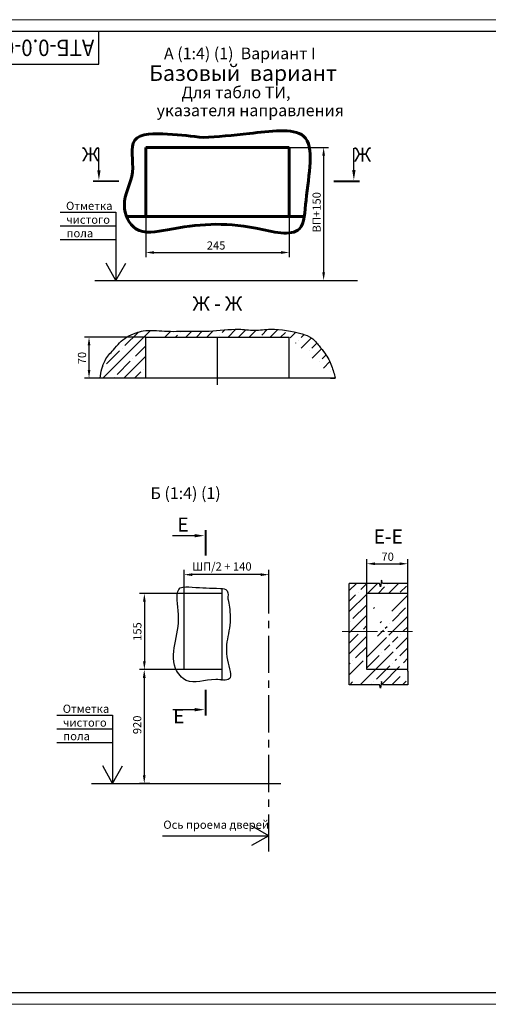
# Model space of a CAD drawing. Units: millimetres. Extents: x 0 to 2376, y 56104 to 56525.
# Drawn here: x 650 to 850, y 56105 to 56525 of the extents above; entities that cross this region are included whole.
import ezdxf
from ezdxf.enums import TextEntityAlignment as Align

# ---------------------------------------------------------------- set-up
doc = ezdxf.new("R2010")
doc.units = ezdxf.units.MM
for name, pattern in [('CENTER', [50.8, 31.75, -6.35, 6.35, -6.35]), ('K5LT_AXLED', [19.5, 15, -1.5, 1.5, -1.5]), ('MY_CENTER', [16.6, 10, -3, 0.6, -3])]:
    doc.linetypes.add(name, pattern=pattern)
doc.layers.add('1', color=8, linetype='Continuous')
doc.layers.add('2', color=1, linetype='Continuous')
doc.layers.add('ЕСКД_РАЗМЕРЫ', color=152, linetype='Continuous', lineweight=25)
doc.layers.add('ЕСКД_ТОНКИЕ ЛИНИИ', color=3, linetype='Continuous', lineweight=18)
doc.styles.add('GOST', font='GOST_A (SAPR LM)_0.ttf')
doc.dimstyles.new('GOST$0', dxfattribs={"dimtxt": 3.5, "dimasz": 3.5, "dimexe": 2, "dimexo": 0, "dimgap": 1.25, "dimtad": 1, "dimdec": 3, "dimtxsty": 'GOST', "dimcen": 3.5, "dimclrd": 3, "dimclre": 1, "dimclrt": 3, "dimadec": 3, "dimazin": 2, "dimtm": 1e-09, "dimtfac": 1, "dimtdec": 3, "dimtmove": 0, "dimatfit": 3, "dimfxl": 1, "dimtolj": 1, "dimtzin": 0, "dimarcsym": 0})

# ---------------------------------------------------------------- blocks, each defined once
blk = doc.blocks.new('a2_2')
for p, q in [((589, 415), (20, 415)), ((90, 401), (90, 415)), ((20, 401), (90, 401)), ((20, 5), (589, 5))]:
    blk.add_line(p, q)
at = {"layer": 'ЕСКД_ТОНКИЕ ЛИНИИ', "color": 1}
for p, q in [((594, 420), (0, 420)), ((0, 0), (594, 0))]:
    blk.add_line(p, q, dxfattribs=at)
at = {"color": 3, "linetype": 'Continuous', "style": 'GOST'}
for tag, height, rotation, width, p, p2 in [('НОМЕР(ВЕРХНИЙ)', 7, 180, 1.127755, (88, 411.5), (22, 411.5)), ('PODP_F', 2.5, 90, 1.184143, (16, 53), (16, 64)), ('PODP_D', 2.5, 90, 1.161942, (19.5, 53), (19.5, 64)), ('FAM_OTD', 3.5, 90, 1.314539, (18.25, 30.96), (18.25, 52)), ('N_OTD', 3.5, 90, 2.09028, (18.25, 6), (18.25, 29)), ('N_izvech', 3.5, 0.0416, 1.399015, (422, 10.75), (443, 10.77)), ('PODP_izm', 3.5, 359.9588, 0.787642, (445, 10.75), (458, 10.74))]:
    blk.add_attdef(tag, text='', height=height, rotation=rotation, dxfattribs=dict(at, width=width)).set_placement(p, p2, align=Align.FIT)
for tag, height, p in [('НОМЕР(НИЖНИЙ)', 7, (524, 12.5)), ('ЛИСТ', 3.5, (584, 9))]:
    blk.add_attdef(tag, text='', height=height, dxfattribs=at).set_placement(p, align=Align.MIDDLE_CENTER)
for tag, width, p, p2 in [('N_izm', 0.512616, (405, 10.75), (410, 10.75)), ('T_izm', 0.820186, (412, 10.75), (420, 10.75)), ('D_izm', 0.820186, (460, 10.75), (468, 10.75))]:
    blk.add_attdef(tag, text='', height=3.5, dxfattribs=dict(at, width=width)).set_placement(p, p2, align=Align.FIT)
blk.add_attdef('ID_DOC', text='', height=3.5, dxfattribs=at).set_placement((403.97, 4.34), align=Align.TOP_LEFT)
blk = doc.blocks.new('*D242')
at = {"layer": 'Defpoints', "color": 0}
for p in [(679.78, 56389.31), (703.98, 56389.31), (684.47, 56371.81)]:
    blk.add_point(p, dxfattribs=at)
at = {"layer": 'ЕСКД_РАЗМЕРЫ', "color": 1, "lineweight": -2}
for p, q in [((703.98, 56389.31), (677.78, 56389.31)), ((684.47, 56371.81), (677.78, 56371.81))]:
    blk.add_line(p, q, dxfattribs=at)
at = {"layer": 'ЕСКД_РАЗМЕРЫ', "color": 3, "lineweight": -2}
blk.add_line((679.78, 56375.31), (679.78, 56385.81), dxfattribs=at)
at = {"layer": 'ЕСКД_РАЗМЕРЫ', "color": 3}
for points in [[(680.36, 56385.81), (679.2, 56385.81), (679.78, 56389.31)], [(679.2, 56375.31), (680.36, 56375.31), (679.78, 56371.81)]]:
    blk.add_solid(points, dxfattribs=at)
at = {"layer": 'ЕСКД_РАЗМЕРЫ', "color": 3, "linetype": 'Continuous', "insert": (676.78, 56380.36), "char_height": 3.5, "attachment_point": 5, "rotation": 90, "style": 'GOST'}
blk.add_mtext('\\A1;70', dxfattribs=at)
blk = doc.blocks.new('*D243')
at = {"layer": 'Defpoints', "color": 0}
for p in [(703.98, 56440.72), (765.23, 56440.72), (765.23, 56425.4)]:
    blk.add_point(p, dxfattribs=at)
at = {"layer": 'ЕСКД_РАЗМЕРЫ', "color": 1, "lineweight": -2}
for p, q in [((703.98, 56440.72), (703.98, 56423.4)), ((765.23, 56440.72), (765.23, 56423.4))]:
    blk.add_line(p, q, dxfattribs=at)
at = {"layer": 'ЕСКД_РАЗМЕРЫ', "color": 3, "lineweight": -2}
blk.add_line((707.48, 56425.4), (761.73, 56425.4), dxfattribs=at)
at = {"layer": 'ЕСКД_РАЗМЕРЫ', "color": 3}
for points in [[(707.48, 56425.98), (707.48, 56424.82), (703.98, 56425.4)], [(761.73, 56424.82), (761.73, 56425.98), (765.23, 56425.4)]]:
    blk.add_solid(points, dxfattribs=at)
at = {"layer": 'ЕСКД_РАЗМЕРЫ', "color": 3, "linetype": 'Continuous', "insert": (734, 56428.4), "char_height": 3.5, "attachment_point": 5, "style": 'GOST'}
blk.add_mtext('\\A1;245', dxfattribs=at)
blk = doc.blocks.new('*D244')
at = {"layer": 'Defpoints', "color": 0}
for p in [(765.23, 56470.22), (778.52, 56413.42), (779.89, 56413.42)]:
    blk.add_point(p, dxfattribs=at)
at = {"layer": 'ЕСКД_РАЗМЕРЫ', "color": 1, "lineweight": -2}
for p, q in [((765.23, 56470.22), (781.89, 56470.22)), ((778.52, 56413.42), (781.89, 56413.42))]:
    blk.add_line(p, q, dxfattribs=at)
at = {"layer": 'ЕСКД_РАЗМЕРЫ', "color": 3, "lineweight": -2}
blk.add_line((779.89, 56466.72), (779.89, 56416.92), dxfattribs=at)
at = {"layer": 'ЕСКД_РАЗМЕРЫ', "color": 3}
for points in [[(780.47, 56466.72), (779.31, 56466.72), (779.89, 56470.22)], [(779.31, 56416.92), (780.47, 56416.92), (779.89, 56413.42)]]:
    blk.add_solid(points, dxfattribs=at)
at = {"layer": 'ЕСКД_РАЗМЕРЫ', "color": 3, "linetype": 'Continuous', "insert": (776.89, 56442.57), "char_height": 3.5, "attachment_point": 5, "rotation": 90, "style": 'GOST'}
blk.add_mtext('\\A1;ВП+150', dxfattribs=at)
blk = doc.blocks.new('25')
at = {"color": 3}
blk.add_line((5.5, 0), (16.5, 0), dxfattribs=at)
at = {"color": 1, "const_width": 1}
blk.add_lwpolyline([(0, 3), (0, -10)], dxfattribs=at)
at = {"color": 3}
blk.add_solid([(5.5, -0.833333), (5.5, 0.833333), (0.5, 0)], dxfattribs=at)
blk = doc.blocks.new('26')
at = {"color": 3}
blk.add_line((5.544582, -0.001091), (16.544582, -0.001091), dxfattribs=at)
at = {"color": 1, "const_width": 1}
blk.add_lwpolyline([(-0.019417, -2.924179), (-0.019417, 10.075821)], dxfattribs=at)
at = {"color": 3}
blk.add_solid([(5.544582, -0.834424), (5.544582, 0.832243), (0.544582, -0.001091)], dxfattribs=at)
blk = doc.blocks.new('*D247')
at = {"layer": 'Defpoints', "color": 0}
for p in [(720.3, 56279.97), (703.38, 56247.47), (720.3, 56247.47)]:
    blk.add_point(p, dxfattribs=at)
at = {"layer": 'ЕСКД_РАЗМЕРЫ', "color": 1, "lineweight": -2}
for p, q in [((720.3, 56279.97), (701.38, 56279.97)), ((720.3, 56247.47), (701.38, 56247.47))]:
    blk.add_line(p, q, dxfattribs=at)
at = {"layer": 'ЕСКД_РАЗМЕРЫ', "color": 3, "lineweight": -2}
blk.add_line((703.38, 56276.47), (703.38, 56250.97), dxfattribs=at)
at = {"layer": 'ЕСКД_РАЗМЕРЫ', "color": 3}
for points in [[(703.96, 56276.47), (702.8, 56276.47), (703.38, 56279.97)], [(702.8, 56250.97), (703.96, 56250.97), (703.38, 56247.47)]]:
    blk.add_solid(points, dxfattribs=at)
at = {"layer": 'ЕСКД_РАЗМЕРЫ', "color": 3, "linetype": 'Continuous', "insert": (700.38, 56263.72), "char_height": 3.5, "attachment_point": 5, "rotation": 90, "style": 'GOST'}
blk.add_mtext('\\A1;155', dxfattribs=at)
blk = doc.blocks.new('*D248')
at = {"layer": 'Defpoints', "color": 0}
for p in [(720.3, 56287.98), (720.3, 56279.97), (756.56, 56279.97)]:
    blk.add_point(p, dxfattribs=at)
at = {"layer": 'ЕСКД_РАЗМЕРЫ', "color": 1, "lineweight": -2}
for p, q in [((720.3, 56279.97), (720.3, 56289.98)), ((756.56, 56279.97), (756.56, 56289.98))]:
    blk.add_line(p, q, dxfattribs=at)
at = {"layer": 'ЕСКД_РАЗМЕРЫ', "color": 3, "lineweight": -2}
blk.add_line((753.06, 56287.98), (723.8, 56287.98), dxfattribs=at)
at = {"layer": 'ЕСКД_РАЗМЕРЫ', "color": 3}
for points in [[(723.8, 56288.56), (723.8, 56287.4), (720.3, 56287.98)], [(753.06, 56287.4), (753.06, 56288.56), (756.56, 56287.98)]]:
    blk.add_solid(points, dxfattribs=at)
at = {"layer": 'ЕСКД_РАЗМЕРЫ', "color": 3, "linetype": 'Continuous', "insert": (736.49, 56291.48), "char_height": 3.5, "attachment_point": 5, "style": 'GOST'}
blk.add_mtext('\\A1;ШП/2 + 140', dxfattribs=at)
blk = doc.blocks.new('*D249')
at = {"layer": 'Defpoints', "color": 0}
for p in [(720.3, 56247.47), (703.34, 56198.89), (705.66, 56198.89)]:
    blk.add_point(p, dxfattribs=at)
at = {"layer": 'ЕСКД_РАЗМЕРЫ', "color": 1, "lineweight": -2}
for p, q in [((720.3, 56247.47), (701.34, 56247.47)), ((705.66, 56198.89), (701.34, 56198.89))]:
    blk.add_line(p, q, dxfattribs=at)
at = {"layer": 'ЕСКД_РАЗМЕРЫ', "color": 3, "lineweight": -2}
blk.add_line((703.34, 56243.97), (703.34, 56202.39), dxfattribs=at)
at = {"layer": 'ЕСКД_РАЗМЕРЫ', "color": 3}
for points in [[(703.92, 56243.97), (702.75, 56243.97), (703.34, 56247.47)], [(702.75, 56202.39), (703.92, 56202.39), (703.34, 56198.89)]]:
    blk.add_solid(points, dxfattribs=at)
at = {"layer": 'ЕСКД_РАЗМЕРЫ', "color": 3, "linetype": 'Continuous', "insert": (700.33, 56223.91), "char_height": 3.5, "attachment_point": 5, "rotation": 90, "style": 'GOST'}
blk.add_mtext('\\A1;920', dxfattribs=at)
blk = doc.blocks.new('*D262')
at = {"layer": 'Defpoints', "color": 0}
for p in [(815.83, 56292.63), (798.33, 56279.97), (815.83, 56279.97)]:
    blk.add_point(p, dxfattribs=at)
at = {"layer": 'ЕСКД_РАЗМЕРЫ', "color": 1, "lineweight": -2}
for p, q in [((798.33, 56279.97), (798.33, 56294.63)), ((815.83, 56279.97), (815.83, 56294.63))]:
    blk.add_line(p, q, dxfattribs=at)
at = {"layer": 'ЕСКД_РАЗМЕРЫ', "color": 3, "lineweight": -2}
blk.add_line((801.83, 56292.63), (812.33, 56292.63), dxfattribs=at)
at = {"layer": 'ЕСКД_РАЗМЕРЫ', "color": 3}
for points in [[(801.83, 56293.22), (801.83, 56292.05), (798.33, 56292.63)], [(812.33, 56292.05), (812.33, 56293.22), (815.83, 56292.63)]]:
    blk.add_solid(points, dxfattribs=at)
at = {"layer": 'ЕСКД_РАЗМЕРЫ', "color": 3, "linetype": 'Continuous', "insert": (807.2, 56295.64), "char_height": 3.5, "attachment_point": 5, "style": 'GOST'}
blk.add_mtext('\\A1;70', dxfattribs=at)

msp = doc.modelspace()

# ---------------------------------------------------------------- hatches: boundary and pattern name
at = {"linetype": 'Continuous'}
h = msp.add_hatch(dxfattribs=at)
h.set_pattern_fill('ANSI35', color=1, style=0)
h.set_pattern_definition([(45, (-1047.0966, 55608.9235), (-4.490128, 4.490128), []), (45, (-1042.6064, 55608.9235), (-4.490128, 4.490128), [7.9375, -1.5875, 0, -1.5875])])
edge = h.paths.add_edge_path()
edge.add_line((703.980991, 56371.811793), (703.980991, 56389.311793))
edge.add_line((703.980991, 56371.811793), (684.469066, 56371.811793))
edge.add_spline(control_points=[(684.469066, 56371.811793), (684.913168, 56374.469342), (685.683464, 56379.078869), (690.681405, 56384.363294), (694.582043, 56389.117205), (699.429645, 56391.045815), (703.280311, 56392.176309), (705.766818, 56392.220412), (707.236921, 56392.161051)], knot_values=[0, 0, 0, 0, 15.7062533755, 27.2425464258, 42.8239403648, 51.8165905311, 58.0039480858, 66.7931548578, 66.7931548578, 66.7931548578, 66.7931548578], weights=[1, 1, 1, 1, 1, 1, 1, 1, 1], degree=3, periodic=0)
edge.add_line((707.236921, 56392.161051), (707.236921, 56389.311793))
edge.add_line((703.980991, 56389.311793), (707.236921, 56389.311793))
edge = h.paths.add_edge_path()
edge.add_line((712.236921, 56391.839372), (712.236921, 56389.311793))
edge.add_line((712.236921, 56389.311793), (765.230991, 56389.311793))
edge.add_line((784.483631, 56371.811793), (765.230991, 56371.811793))
edge.add_line((782.855991, 56371.811793), (784.854306, 56371.811793))
edge.add_spline(control_points=[(712.236921, 56391.839372), (715.553946, 56391.680827), (721.804101, 56391.998666), (732.305715, 56391.509435), (741.690236, 56393.198475), (750.415354, 56391.955666), (759.491533, 56393.247438), (767.723815, 56391.637483), (775.154014, 56389.267574), (777.798351, 56385.631391), (781.023944, 56381.979806), (783.393247, 56377.280271), (784.388892, 56373.553754), (784.854306, 56371.811793)], knot_values=[76.7231118518, 76.7231118518, 76.7231118518, 76.7231118518, 96.5126523554, 114.4065279348, 139.6203735097, 153.020161081, 166.8535397392, 194.0672337499, 203.0465587728, 212.2555118933, 220.1177473503, 232.44341851, 243.2623760524, 243.2623760524, 243.2623760524, 243.2623760524], degree=3, periodic=0)
edge.add_line((765.230991, 56371.811793), (765.230991, 56389.311793))
h = msp.add_hatch(dxfattribs=at)
h.set_pattern_fill('ANSI35', color=1, style=0)
h.set_pattern_definition([(45, (-1036.216, 55846.085), (-4.490128, 4.490128), []), (45, (-1031.726, 55846.085), (-4.490128, 4.490128), [7.9375, -1.5875, 0, -1.5875])])
edge = h.paths.add_edge_path()
edge.add_line((815.832638, 56279.97431), (815.832638, 56284.22431))
edge.add_line((815.832638, 56246.84931), (815.832638, 56247.47431))
edge.add_line((798.332638, 56247.47431), (798.332638, 56279.97431))
edge.add_line((815.832638, 56240.97431), (804.957638, 56240.97431))
edge.add_line((804.957638, 56240.97431), (804.582638, 56242.34931))
edge.add_line((804.582638, 56242.34931), (804.082638, 56239.59931))
edge.add_line((804.082638, 56239.59931), (803.707638, 56240.97431))
edge.add_line((803.707638, 56240.97431), (790.832638, 56240.97431))
edge.add_line((815.832638, 56284.22431), (804.957638, 56284.22431))
edge.add_line((804.957638, 56284.22431), (804.582638, 56285.59931))
edge.add_line((804.582638, 56285.59931), (804.082638, 56282.84931))
edge.add_line((804.082638, 56282.84931), (803.707638, 56284.22431))
edge.add_line((803.707638, 56284.22431), (790.832638, 56284.22431))
edge.add_line((815.832638, 56279.97431), (798.332638, 56279.97431))
edge.add_line((815.832638, 56246.84931), (815.832638, 56240.97431))
edge.add_line((815.832638, 56247.47431), (798.332638, 56247.47431))
edge.add_line((790.832638, 56240.97431), (790.832638, 56284.22431))

# ---------------------------------------------------------------- linework, layer by layer
at = {"color": 7, "linetype": 'Continuous', "lineweight": 60}
for p, q in [((765.230991, 56470.222945), (703.980991, 56470.222945)), ((703.980991, 56470.222945), (703.980991, 56440.72271)), ((765.230991, 56470.222945), (765.230991, 56440.72271)), ((771.64491, 56440.72271), (695.821301, 56440.72271))]:
    msp.add_line(p, q, dxfattribs=at)
at = {"color": 3}
for p, q in [((667.436824, 56442.628814), (691.242916, 56442.628814)), ((691.242916, 56442.628814), (691.242916, 56413.42227)), ((667.436824, 56436.752747), (691.242916, 56436.752747)), ((667.436824, 56430.92227), (691.242916, 56430.92227)), ((691.242916, 56413.42227), (687.044249, 56420.92227)), ((691.242916, 56413.42227), (695.441581, 56420.92227)), ((666.035864, 56228.102455), (689.841957, 56228.102455)), ((689.841957, 56228.102455), (689.841957, 56198.895912)), ((666.035864, 56222.226388), (689.841957, 56222.226388)), ((666.035864, 56216.395912), (689.841957, 56216.395912)), ((689.841957, 56198.895912), (685.643289, 56206.395912)), ((689.841957, 56198.895912), (694.040622, 56206.395912)), ((756.558957, 56176.627882), (749.058957, 56180.826547)), ((711.149932, 56176.627882), (756.558957, 56176.627882)), ((756.558957, 56176.627882), (749.058957, 56172.429215))]:
    msp.add_line(p, q, dxfattribs=at)
msp.add_line((703.980991, 56389.311793), (765.230991, 56389.311793))
at = {"color": 7}
for p, q in [((703.980991, 56371.811793), (703.980991, 56389.311793)), ((765.230991, 56371.811793), (765.230991, 56389.311793)), ((784.483631, 56371.811793), (684.469066, 56371.811793)), ((782.855991, 56371.811793), (784.854306, 56371.811793))]:
    msp.add_line(p, q, dxfattribs=at)
at = {"color": 4, "linetype": 'MY_CENTER', "ltscale": 2}
msp.add_line((734.605991, 56369.013768), (734.605991, 56388.905107), dxfattribs=at)
at = {"color": 7, "ltscale": 0.1}
for p, q in [((790.832638, 56240.97431, -33.597113), (790.832638, 56284.22431, -33.597113)), ((815.832638, 56246.84931, -33.597113), (815.832638, 56284.22431, -33.597113)), ((815.832638, 56279.97431, -33.597113), (798.332638, 56279.97431, -33.597113)), ((815.832638, 56247.47431, -33.597113), (798.332638, 56247.47431, -33.597113)), ((815.832638, 56246.84931, -33.597113), (815.832638, 56240.97431, -33.597113))]:
    msp.add_line(p, q, dxfattribs=at)
at = {"color": 7, "lineweight": -2, "ltscale": 0.1}
for p, q in [((736.554453, 56242.8311, -33.597113), (736.554453, 56282.119945, -33.597113)), ((736.554453, 56279.97431, -33.597113), (720.304453, 56279.97431, -33.597113)), ((720.304453, 56247.47431, -33.597113), (720.304453, 56279.97431, -33.597113)), ((798.332638, 56247.47431, -33.597113), (798.332638, 56279.97431, -33.597113)), ((736.554453, 56247.47431, -33.597113), (720.304453, 56247.47431, -33.597113))]:
    msp.add_line(p, q, dxfattribs=at)
at = {"color": 4, "linetype": 'K5LT_AXLED', "lineweight": 18}
msp.add_line((787.832638, 56263.72431, -33.597113), (817.87452, 56263.72431, -33.597113), dxfattribs=at)
at = {"color": 4, "linetype": 'CENTER', "ltscale": 0.5}
msp.add_lwpolyline([(756.558957, 56169.857324), (756.558957, 56288.377883)], dxfattribs=at)
at = {"color": 1, "elevation": -33.597113}
for points in [[(815.832638, 56284.22431), (804.957638, 56284.22431), (804.582638, 56285.59931), (804.082638, 56282.84931), (803.707638, 56284.22431), (790.832638, 56284.22431)], [(815.832638, 56240.97431), (804.957638, 56240.97431), (804.582638, 56242.34931), (804.082638, 56239.59931), (803.707638, 56240.97431), (790.832638, 56240.97431)]]:
    msp.add_lwpolyline(points, dxfattribs=at)
at = {"color": 1, "linetype": 'Continuous', "lineweight": 60}
msp.add_open_spline([(728.473257, 56474.416366), (723.770028, 56474.986162), (714.692732, 56476.085877), (695.430443, 56476.465192), (700.579999, 56458.288215), (692.43174, 56447.330571), (699.105946, 56432.223881), (722.930763, 56437.247128), (741.540955, 56438.947049), (771.673165, 56430.551224), (772.062169, 56453.268651), (778.923238, 56480.638248), (748.082495, 56475.779986), (734.679832, 56474.847969), (728.473257, 56474.416366)], degree=3, knots=[0, 0, 0, 0, 61.124337929, 117.9707957008, 172.5202236808, 231.0606076569, 275.7416902416, 329.673243074, 480.5457777806, 554.7420110308, 605.0112324754, 714.4079014486, 806.5106855739, 885.9486629794, 885.9486629794, 885.9486629794, 885.9486629794], dxfattribs=at)
at = {"color": 1}
for points, knots in [([(684.469066, 56371.811793), (684.913168, 56374.469342), (685.683464, 56379.078869), (690.681405, 56384.363294), (694.582043, 56389.117205), (699.429645, 56391.045815), (704.784977, 56392.618055), (712.355981, 56391.513644), (721.709954, 56392.003052), (732.305715, 56391.509435), (741.690236, 56393.198475), (750.415354, 56391.955666), (759.491533, 56393.247438), (767.723815, 56391.637483), (775.154014, 56389.267574), (777.798351, 56385.631391), (781.023944, 56381.979806), (783.393247, 56377.280271), (784.388892, 56373.553754), (784.854306, 56371.811793)], [0, 0, 0, 0, 15.7062533755, 27.2425464258, 42.8239403648, 51.8165905311, 58.0039480858, 76.1592413045, 96.5126523554, 114.4065279348, 139.6203735097, 153.020161081, 166.8535397392, 194.0672337499, 203.0465587728, 212.2555118933, 220.1177473503, 232.44341851, 243.2623760524, 243.2623760524, 243.2623760524, 243.2623760524]), ([(739.017622, 56277.981288, -33.597113), (739.038237, 56278.283474, -33.597113), (739.464458, 56282.002499, -33.597113), (732.138889, 56282.235293, -33.597113), (726.844502, 56282.352216, -33.597113), (715.987418, 56283.406579, -33.597113), (718.909883, 56270.336114, -33.597113), (716.829082, 56260.582396, -33.597113), (714.711979, 56249.254379, -33.597113), (722.539239, 56240.017257, -33.597113), (730.727418, 56244.324989, -33.597113), (742.000158, 56241.967841, -33.597113), (735.754459, 56258.033618, -33.597113), (741.672633, 56264.59118, -33.597113), (739.112331, 56277.49844, -33.597113), (739.017622, 56277.981288, -33.597113)], [0, 0, 0, 0, 3.1588056813, 6.208425866, 18.2390356454, 23.3334036422, 32.9773996154, 46.093245722, 57.7973002162, 64.6170092644, 77.2220384842, 82.9412988999, 90.9265380253, 111.7568184827, 117.5516461432, 117.5516461432, 117.5516461432, 117.5516461432])]:
    msp.add_open_spline(points, degree=3, knots=knots, dxfattribs=at)
at = {"layer": '2'}
for p, q in [((682.238992, 56413.418878), (794.319969, 56413.418878)), ((680.838033, 56198.892519), (761.664311, 56198.892519))]:
    msp.add_line(p, q, dxfattribs=at)

# ---------------------------------------------------------------- block references
ref = msp.add_blockref('a2_2', (594, 56104.710078))
ref.add_attrib('НОМЕР(ВЕРХНИЙ)', 'АТБ-0.0-0000-05', dxfattribs={"color": 3, "linetype": 'Continuous', "height": 7, "rotation": 180, "style": 'GOST', "width": 1.047219}).set_placement((682, 56516.210078), (616, 56516.210078), align=Align.FIT)
at = {"layer": '1', "color": 1, "xscale": 0.8500000000000001, "yscale": 0.8500000000000001, "zscale": 0.8500000000000001, "rotation": 90}
for name, p in [('25', (683.99352, 56455.830014)), ('26', (792.778915, 56455.817145))]:
    msp.add_blockref(name, p, dxfattribs=at)
at = {"layer": '1', "color": 1, "linetype": 'Continuous', "xscale": 0.8500000000000001, "yscale": 0.8500000000000001, "zscale": 0.8500000000000001, "rotation": 180}
for name, p in [('26', (729.510422, 56304.60155)), ('25', (729.541003, 56230.383645))]:
    msp.add_blockref(name, p, dxfattribs=at)

# ---------------------------------------------------------------- texts
at = {"color": 3, "style": 'GOST'}
for s, height, p in [('А (1:4) (1)  Вариант I ', 5, (711.758381, 56507.834043)), ('Базовый  вариант', 6.66666667, (705.402528, 56498.600553)), ('Для табло ТИ, ', 5, (719.223722, 56491.211433)), ('указателя направления', 5, (708.623722, 56483.549449)), ('Отметка ', 3.5, (669.952955, 56443.561195)), ('чистого', 3.5, (670.095399, 56437.670095)), ('пола', 3.5, (670.178291, 56431.882549)), ('Б (1:4) (1) ', 5, (706.003377, 56320.23751)), ('Отметка ', 3.5, (668.551995, 56229.034837)), ('чистого', 3.5, (668.69444, 56223.143737)), ('пола', 3.5, (668.777331, 56217.356191)), ('Ось проема дверей', 3.5, (711.479913, 56179.565386))]:
    msp.add_text(s, height=height, dxfattribs=at).set_placement(p)
at = {"color": 3, "linetype": 'Continuous'}
for s, p in [('Ж', (680.409299, 56466.465728)), ('Ж', (796.483016, 56466.410576)), ('Е', (719.910333, 56308.548618)), ('Е', (718.071349, 56226.820953))]:
    msp.add_text(s, height=6, dxfattribs=at).set_placement(p, align=Align.MIDDLE)
for s, p in [('Ж - Ж', (723.941727, 56400.644073)), ('Е-Е', (801.205387, 56301.257808))]:
    msp.add_text(s, height=6, dxfattribs=at).set_placement(p)

# ---------------------------------------------------------------- dimensions: what is measured, and where the dimension line sits
at = {"layer": 'ЕСКД_РАЗМЕРЫ', "color": 7}
dim = msp.add_linear_dim(base=(779.891379, 56413.418878), p1=(765.230991, 56470.222945), p2=(778.517227, 56413.418878), angle=90, text='ВП+150', dimstyle='GOST$0', override={"dimlfac": 1}, dxfattribs=at)
dim.commit()
dim.dimension.update_dxf_attribs({"geometry": '*D244', "text_midpoint": (779.891379, 56442.570521), "dimtype": 160})
at = {"layer": 'ЕСКД_РАЗМЕРЫ'}
for base, p1, p2, picture, middle in [((765.230991, 56425.400432), (703.980991, 56440.72271), (765.230991, 56440.72271), '*D243', (734.003191, 56425.400432)), ((815.832638, 56292.634434, -33.597113), (798.332638, 56279.97431, -33.597113), (815.832638, 56279.97431, -33.597113), '*D262', (807.199734, 56292.634434, -33.597113))]:
    dim = msp.add_linear_dim(base=base, p1=p1, p2=p2, dimstyle='GOST$0', override={"dimlfac": 4}, dxfattribs=at)
    dim.commit()
    dim.dimension.update_dxf_attribs({"geometry": picture, "text_midpoint": middle, "dimtype": 160})
dim = msp.add_linear_dim(base=(679.779181, 56389.311793), p1=(684.469066, 56371.811793), p2=(703.980991, 56389.311793), angle=270, dimstyle='GOST$0', override={"dimlfac": 4}, dxfattribs=at)
dim.commit()
dim.dimension.update_dxf_attribs({"geometry": '*D242', "text_midpoint": (679.779181, 56380.364171), "dimtype": 160})
for base, p1, p2, angle, text, override, picture, middle in [((720.304453, 56287.980392), (756.558957, 56279.97431), (720.304453, 56279.97431), 180, 'ШП/2 + 140', {"dimlfac": 4}, '*D248', (736.485849, 56287.980392)), ((703.379815, 56247.47431, -33.597113), (720.304453, 56279.97431, -33.597113), (720.304453, 56247.47431, -33.597113), 90, '155', {"dimlfac": 4}, '*D247', (703.379815, 56263.72431, -33.597113)), ((703.335752, 56198.892519), (720.304453, 56247.47431), (705.655112, 56198.892519), 90, '920', {"dimlfac": 4, "dimtfill": 0, "dimtfillclr": 0}, '*D249', (703.335752, 56223.905749))]:
    dim = msp.add_linear_dim(base=base, p1=p1, p2=p2, angle=angle, text=text, dimstyle='GOST$0', override=override, dxfattribs=at)
    dim.commit()
    dim.dimension.update_dxf_attribs({"geometry": picture, "text_midpoint": middle, "dimtype": 160})

doc.saveas('drawing.dxf')
